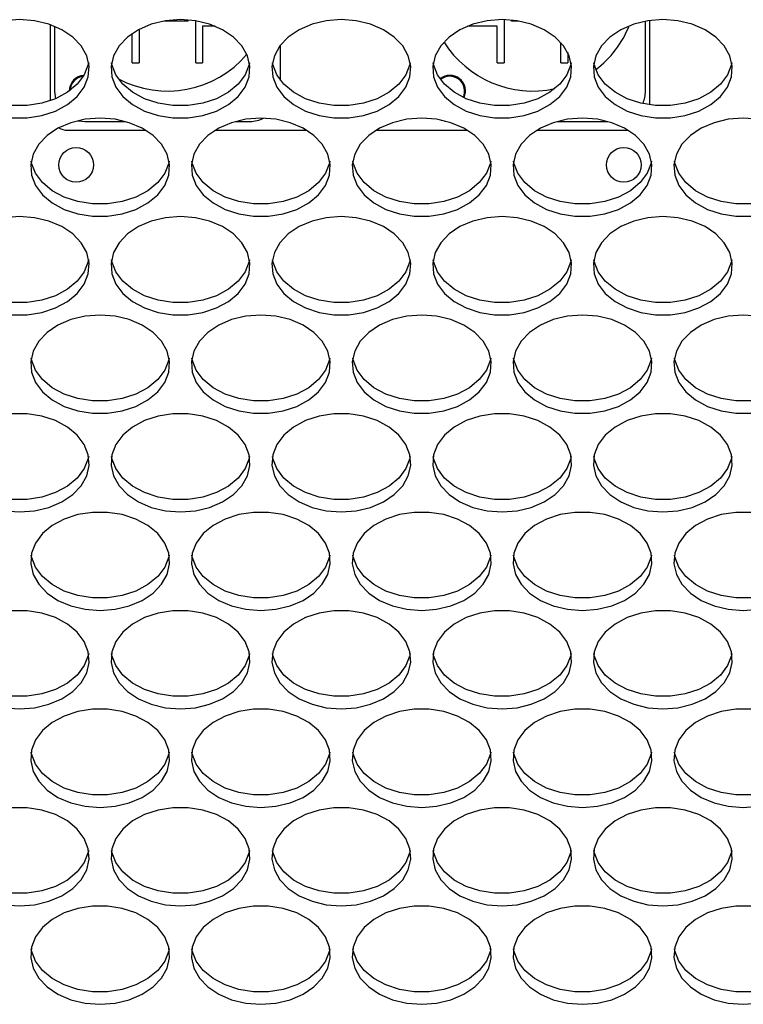
# Model space of a CAD drawing. Units: millimetres. Extents: x -1401 to 3321, y -1336 to 1553.
# Drawn here: x -69 to 14, y -79 to 35 of the extents above; entities that cross this region are included whole.
import ezdxf

# ---------------------------------------------------------------- set-up
doc = ezdxf.new("R2010")
doc.units = ezdxf.units.MM

msp = doc.modelspace()

# ---------------------------------------------------------------- linework, layer by layer
at = {"color": 7, "linetype": 'Continuous', "lineweight": 25}
for p, q in [((-49.62, 34.37), (-52.37, 34.37)), ((-49.62, 34.37), (-49.62, 34.49)), ((-48.77, 29.57), (-48.77, 34.39)), ((-13.27, 34.52), (-13.27, 29.57)), ((-12.42, 34.37), (-12.42, 34.47)), ((-11.66, 34.37), (-12.42, 34.37)), ((2.98, 26.32), (2.98, 34.35)), ((3.48, 24.73), (3.48, 34.43)), ((-65.52, 33.96), (-65.52, 25.2)), ((-65.02, 33.77), (-65.02, 26.32)), ((-56.07, 29.57), (-56.07, 32.94)), ((-55.27, 33.42), (-55.27, 29.57)), ((-47.97, 33.77), (-47.97, 29.57)), ((-46.53, 33.77), (-47.97, 33.77)), ((-14.07, 33.77), (-17.51, 33.77)), ((-14.07, 29.57), (-14.07, 33.77)), ((-6.77, 29.57), (-6.77, 31.91)), ((-39.02, 27.55), (-39.02, 31.61)), ((-5.97, 30.74), (-5.97, 29.57)), ((-56.07, 29.57), (-55.27, 29.57)), ((-48.77, 29.57), (-47.97, 29.57)), ((-14.07, 29.57), (-13.27, 29.57)), ((-6.77, 29.57), (-5.97, 29.57)), ((-61.52, 22.82), (-56.9, 22.82)), ((-44.14, 22.82), (-42.52, 22.82)), ((-7.14, 22.82), (-1.4, 22.82)), ((-63.52, 21.82), (-54.54, 21.82)), ((-46.5, 21.82), (-36.04, 21.82)), ((-28, 21.82), (-17.54, 21.82)), ((-9.5, 21.82), (0.96, 21.82))]:
    msp.add_line(p, q, dxfattribs=at)
at = {"color": 7, "linetype": 'Continuous', "lineweight": 25, "flags": 128}
for points in [[(-69.02, 34.53), (-70.74, 34.39)], [(-69.88, 23.25), (-68.15, 23.25), (-66.46, 23.51), (-64.89, 24.02), (-63.51, 24.76), (-62.39, 25.7), (-61.58, 26.78), (-61.12, 27.95), (-61.03, 29.18), (-61.31, 30.38), (-61.95, 31.52), (-62.92, 32.53), (-64.17, 33.37), (-65.66, 34), (-67.3, 34.39), (-69.02, 34.53)], [(-50.52, 34.53), (-52.24, 34.39), (-53.88, 34), (-55.36, 33.37), (-56.61, 32.53), (-57.58, 31.52), (-58.22, 30.38), (-58.5, 29.18), (-58.41, 27.95), (-57.95, 26.78), (-57.14, 25.7), (-56.02, 24.76), (-54.64, 24.02), (-53.07, 23.51), (-51.38, 23.25), (-49.65, 23.25), (-47.96, 23.51), (-46.39, 24.02), (-45.01, 24.76), (-43.89, 25.7), (-43.08, 26.78), (-42.62, 27.95), (-42.53, 29.18), (-42.81, 30.38), (-43.45, 31.52), (-44.42, 32.53), (-45.67, 33.37), (-47.16, 34), (-48.8, 34.39), (-50.52, 34.53)], [(-32.02, 34.53), (-33.74, 34.39), (-35.38, 34), (-36.86, 33.37), (-38.11, 32.53), (-39.08, 31.52), (-39.72, 30.38), (-40, 29.18), (-39.91, 27.95), (-39.45, 26.78), (-38.64, 25.7), (-37.52, 24.76), (-36.14, 24.02), (-34.57, 23.51), (-32.88, 23.25), (-31.15, 23.25), (-29.46, 23.51), (-27.89, 24.02), (-26.51, 24.76), (-25.39, 25.7), (-24.58, 26.78), (-24.12, 27.95), (-24.03, 29.18), (-24.31, 30.38), (-24.95, 31.52), (-25.92, 32.53), (-27.17, 33.37), (-28.66, 34), (-30.3, 34.39), (-32.02, 34.53)], [(-13.52, 34.53), (-15.24, 34.39), (-16.88, 34), (-18.36, 33.37), (-19.61, 32.53), (-20.58, 31.52), (-21.22, 30.38), (-21.5, 29.18), (-21.41, 27.95), (-20.95, 26.78), (-20.14, 25.7), (-19.02, 24.76), (-17.64, 24.02), (-16.07, 23.51), (-14.38, 23.25), (-12.65, 23.25), (-10.96, 23.51), (-9.39, 24.02), (-8.01, 24.76), (-6.89, 25.7), (-6.08, 26.78), (-5.62, 27.95), (-5.53, 29.18), (-5.81, 30.38), (-6.45, 31.52), (-7.42, 32.53), (-8.67, 33.37), (-10.16, 34), (-11.8, 34.39), (-13.52, 34.53)], [(4.98, 34.53), (3.26, 34.39), (1.62, 34), (0.14, 33.37), (-1.11, 32.53), (-2.08, 31.52), (-2.72, 30.38), (-3, 29.18), (-2.91, 27.95), (-2.45, 26.78), (-1.64, 25.7), (-0.52, 24.76), (0.86, 24.02), (2.43, 23.51), (4.12, 23.25), (5.85, 23.25), (7.54, 23.51), (9.11, 24.02), (10.49, 24.76), (11.61, 25.7), (12.42, 26.78), (12.88, 27.95), (12.97, 29.18), (12.69, 30.38), (12.05, 31.52), (11.08, 32.53), (9.83, 33.37), (8.34, 34), (6.7, 34.39), (4.98, 34.53)], [(-61.08, 29.58), (-61.12, 29.37), (-61.58, 28.19), (-62.39, 27.11), (-63.51, 26.18), (-64.89, 25.44), (-66.46, 24.92), (-68.15, 24.66), (-69.88, 24.66), (-71.57, 24.92), (-73.14, 25.44), (-74.52, 26.18), (-75.64, 27.11), (-76.45, 28.19), (-76.91, 29.37), (-76.95, 29.58)], [(-42.58, 29.58), (-42.62, 29.37), (-43.08, 28.19), (-43.89, 27.11), (-45.01, 26.18), (-46.39, 25.44), (-47.96, 24.92), (-49.65, 24.66), (-51.38, 24.66), (-53.07, 24.92), (-54.64, 25.44), (-56.02, 26.18), (-57.14, 27.11), (-57.95, 28.19), (-58.41, 29.37), (-58.45, 29.58)], [(-24.08, 29.58), (-24.12, 29.37), (-24.58, 28.19), (-25.39, 27.11), (-26.51, 26.18), (-27.89, 25.44), (-29.46, 24.92), (-31.15, 24.66), (-32.88, 24.66), (-34.57, 24.92), (-36.14, 25.44), (-37.52, 26.18), (-38.64, 27.11), (-39.45, 28.19), (-39.91, 29.37), (-39.95, 29.58)], [(-5.58, 29.58), (-5.62, 29.37), (-6.08, 28.19), (-6.89, 27.11), (-8.01, 26.18), (-9.39, 25.44), (-10.96, 24.92), (-12.65, 24.66), (-14.38, 24.66), (-16.07, 24.92), (-17.64, 25.44), (-19.02, 26.18), (-20.14, 27.11), (-20.95, 28.19), (-21.41, 29.37), (-21.45, 29.58)], [(12.92, 29.58), (12.88, 29.37), (12.42, 28.19), (11.61, 27.11), (10.49, 26.18), (9.11, 25.44), (7.54, 24.92), (5.85, 24.66), (4.12, 24.66), (2.43, 24.92), (0.86, 25.44), (-0.52, 26.18), (-1.64, 27.11), (-2.45, 28.19), (-2.91, 29.37), (-2.95, 29.58)], [(-65.02, 26.32), (-64.95, 25.64), (-64.9, 25.43)], [(-59.77, 23.2), (-61.49, 23.07), (-63.13, 22.68), (-64.61, 22.05), (-65.86, 21.2), (-66.83, 20.19), (-67.47, 19.06), (-67.75, 17.85), (-67.66, 16.63), (-67.2, 15.45), (-66.39, 14.37), (-65.27, 13.44), (-63.89, 12.69), (-62.32, 12.18), (-60.63, 11.92), (-58.9, 11.92), (-57.21, 12.18), (-55.64, 12.69), (-54.26, 13.44), (-53.14, 14.37), (-52.33, 15.45), (-51.87, 16.63), (-51.78, 17.85), (-52.06, 19.06), (-52.7, 20.19), (-53.67, 21.2), (-54.92, 22.05), (-56.41, 22.68), (-58.05, 23.07), (-59.77, 23.2)], [(-62.29, 22.91), (-62.2, 22.89), (-61.52, 22.82)], [(-41.27, 23.2), (-42.99, 23.07), (-44.63, 22.68), (-46.11, 22.05), (-47.36, 21.2), (-48.33, 20.19), (-48.97, 19.06), (-49.25, 17.85), (-49.16, 16.63), (-48.7, 15.45), (-47.89, 14.37), (-46.77, 13.44), (-45.39, 12.69), (-43.82, 12.18), (-42.13, 11.92), (-40.4, 11.92), (-38.71, 12.18), (-37.14, 12.69), (-35.76, 13.44), (-34.64, 14.37), (-33.83, 15.45), (-33.37, 16.63), (-33.28, 17.85), (-33.56, 19.06), (-34.2, 20.19), (-35.17, 21.2), (-36.42, 22.05), (-37.91, 22.68), (-39.55, 23.07), (-41.27, 23.2)], [(-22.77, 23.2), (-24.49, 23.07), (-26.13, 22.68), (-27.61, 22.05), (-28.86, 21.2), (-29.83, 20.19), (-30.47, 19.06), (-30.75, 17.85), (-30.66, 16.63), (-30.2, 15.45), (-29.39, 14.37), (-28.27, 13.44), (-26.89, 12.69), (-25.32, 12.18), (-23.63, 11.92), (-21.9, 11.92), (-20.21, 12.18), (-18.64, 12.69), (-17.26, 13.44), (-16.14, 14.37), (-15.33, 15.45), (-14.87, 16.63), (-14.78, 17.85), (-15.06, 19.06), (-15.7, 20.19), (-16.67, 21.2), (-17.92, 22.05), (-19.41, 22.68), (-21.05, 23.07), (-22.77, 23.2)], [(-20.54, 22.98), (-20.2, 22.89), (-20.06, 22.86)], [(-4.27, 23.2), (-5.99, 23.07), (-7.63, 22.68), (-9.11, 22.05), (-10.36, 21.2), (-11.33, 20.19), (-11.97, 19.06), (-12.25, 17.85), (-12.16, 16.63), (-11.7, 15.45), (-10.89, 14.37), (-9.77, 13.44), (-8.39, 12.69), (-6.82, 12.18), (-5.13, 11.92), (-3.4, 11.92), (-1.71, 12.18), (-0.14, 12.69), (1.24, 13.44), (2.36, 14.37), (3.17, 15.45), (3.63, 16.63), (3.72, 17.85), (3.44, 19.06), (2.8, 20.19), (1.83, 21.2), (0.58, 22.05), (-0.91, 22.68), (-2.55, 23.07), (-4.27, 23.2)], [(14.23, 23.2), (12.51, 23.07), (10.87, 22.68), (9.39, 22.05), (8.14, 21.2), (7.17, 20.19), (6.53, 19.06), (6.25, 17.85), (6.34, 16.63), (6.8, 15.45), (7.61, 14.37), (8.73, 13.44), (10.11, 12.69), (11.68, 12.18), (13.37, 11.92), (15.1, 11.92)], [(15.95, 23.07), (14.23, 23.2)], [(-51.83, 18.25), (-51.87, 18.04), (-52.33, 16.86), (-53.14, 15.78), (-54.26, 14.85), (-55.64, 14.11), (-57.21, 13.6), (-58.9, 13.33), (-60.63, 13.33), (-62.32, 13.6), (-63.89, 14.11), (-65.27, 14.85), (-66.39, 15.78), (-67.2, 16.86), (-67.66, 18.04), (-67.7, 18.25)], [(-33.33, 18.25), (-33.37, 18.04), (-33.83, 16.86), (-34.64, 15.78), (-35.76, 14.85), (-37.14, 14.11), (-38.71, 13.6), (-40.4, 13.33), (-42.13, 13.33), (-43.82, 13.6), (-45.39, 14.11), (-46.77, 14.85), (-47.89, 15.78), (-48.7, 16.86), (-49.16, 18.04), (-49.2, 18.25)], [(-14.83, 18.25), (-14.87, 18.04), (-15.33, 16.86), (-16.14, 15.78), (-17.26, 14.85), (-18.64, 14.11), (-20.21, 13.6), (-21.9, 13.33), (-23.63, 13.33), (-25.32, 13.6), (-26.89, 14.11), (-28.27, 14.85), (-29.39, 15.78), (-30.2, 16.86), (-30.66, 18.04), (-30.7, 18.25)], [(3.67, 18.25), (3.63, 18.04), (3.17, 16.86), (2.36, 15.78), (1.24, 14.85), (-0.14, 14.11), (-1.71, 13.6), (-3.4, 13.33), (-5.13, 13.33), (-6.82, 13.6), (-8.39, 14.11), (-9.77, 14.85), (-10.89, 15.78), (-11.7, 16.86), (-12.16, 18.04), (-12.2, 18.25)], [(22.17, 18.25), (22.13, 18.04), (21.67, 16.86), (20.86, 15.78), (19.74, 14.85), (18.36, 14.11), (16.79, 13.6), (15.1, 13.33), (13.37, 13.33), (11.68, 13.6), (10.11, 14.11), (8.73, 14.85), (7.61, 15.78), (6.8, 16.86), (6.34, 18.04), (6.3, 18.25)], [(-69.02, 11.87), (-70.74, 11.74)], [(-69.88, 0.59), (-68.15, 0.59), (-66.46, 0.85), (-64.89, 1.37), (-63.51, 2.11), (-62.39, 3.04), (-61.58, 4.12), (-61.12, 5.3), (-61.03, 6.52), (-61.31, 7.73), (-61.95, 8.86), (-62.92, 9.88), (-64.17, 10.72), (-65.66, 11.35), (-67.3, 11.74), (-69.02, 11.87)], [(-50.52, 11.87), (-52.24, 11.74), (-53.88, 11.35), (-55.36, 10.72), (-56.61, 9.88), (-57.58, 8.86), (-58.22, 7.73), (-58.5, 6.52), (-58.41, 5.3), (-57.95, 4.12), (-57.14, 3.04), (-56.02, 2.11), (-54.64, 1.37), (-53.07, 0.85), (-51.38, 0.59), (-49.65, 0.59), (-47.96, 0.85), (-46.39, 1.37), (-45.01, 2.11), (-43.89, 3.04), (-43.08, 4.12), (-42.62, 5.3), (-42.53, 6.52), (-42.81, 7.73), (-43.45, 8.86), (-44.42, 9.88), (-45.67, 10.72), (-47.16, 11.35), (-48.8, 11.74), (-50.52, 11.87)], [(-32.02, 11.87), (-33.74, 11.74), (-35.38, 11.35), (-36.86, 10.72), (-38.11, 9.88), (-39.08, 8.86), (-39.72, 7.73), (-40, 6.52), (-39.91, 5.3), (-39.45, 4.12), (-38.64, 3.04), (-37.52, 2.11), (-36.14, 1.37), (-34.57, 0.85), (-32.88, 0.59), (-31.15, 0.59), (-29.46, 0.85), (-27.89, 1.37), (-26.51, 2.11), (-25.39, 3.04), (-24.58, 4.12), (-24.12, 5.3), (-24.03, 6.52), (-24.31, 7.73), (-24.95, 8.86), (-25.92, 9.88), (-27.17, 10.72), (-28.66, 11.35), (-30.3, 11.74), (-32.02, 11.87)], [(-13.52, 11.87), (-15.24, 11.74), (-16.88, 11.35), (-18.36, 10.72), (-19.61, 9.88), (-20.58, 8.86), (-21.22, 7.73), (-21.5, 6.52), (-21.41, 5.3), (-20.95, 4.12), (-20.14, 3.04), (-19.02, 2.11), (-17.64, 1.37), (-16.07, 0.85), (-14.38, 0.59), (-12.65, 0.59), (-10.96, 0.85), (-9.39, 1.37), (-8.01, 2.11), (-6.89, 3.04), (-6.08, 4.12), (-5.62, 5.3), (-5.53, 6.52), (-5.81, 7.73), (-6.45, 8.86), (-7.42, 9.88), (-8.67, 10.72), (-10.16, 11.35), (-11.8, 11.74), (-13.52, 11.87)], [(4.98, 11.87), (3.26, 11.74), (1.62, 11.35), (0.14, 10.72), (-1.11, 9.88), (-2.08, 8.86), (-2.72, 7.73), (-3, 6.52), (-2.91, 5.3), (-2.45, 4.12), (-1.64, 3.04), (-0.52, 2.11), (0.86, 1.37), (2.43, 0.85), (4.12, 0.59), (5.85, 0.59), (7.54, 0.85), (9.11, 1.37), (10.49, 2.11), (11.61, 3.04), (12.42, 4.12), (12.88, 5.3), (12.97, 6.52), (12.69, 7.73), (12.05, 8.86), (11.08, 9.88), (9.83, 10.72), (8.34, 11.35), (6.7, 11.74), (4.98, 11.87)], [(-61.08, 6.92), (-61.12, 6.71), (-61.58, 5.53), (-62.39, 4.45), (-63.51, 3.52), (-64.89, 2.78), (-66.46, 2.27), (-68.15, 2), (-69.88, 2), (-71.57, 2.27), (-73.14, 2.78), (-74.52, 3.52), (-75.64, 4.45), (-76.45, 5.53), (-76.91, 6.71), (-76.95, 6.92)], [(-42.58, 6.92), (-42.62, 6.71), (-43.08, 5.53), (-43.89, 4.45), (-45.01, 3.52), (-46.39, 2.78), (-47.96, 2.27), (-49.65, 2), (-51.38, 2), (-53.07, 2.27), (-54.64, 2.78), (-56.02, 3.52), (-57.14, 4.45), (-57.95, 5.53), (-58.41, 6.71), (-58.45, 6.92)], [(-24.08, 6.92), (-24.12, 6.71), (-24.58, 5.53), (-25.39, 4.45), (-26.51, 3.52), (-27.89, 2.78), (-29.46, 2.27), (-31.15, 2), (-32.88, 2), (-34.57, 2.27), (-36.14, 2.78), (-37.52, 3.52), (-38.64, 4.45), (-39.45, 5.53), (-39.91, 6.71), (-39.95, 6.92)], [(-5.58, 6.92), (-5.62, 6.71), (-6.08, 5.53), (-6.89, 4.45), (-8.01, 3.52), (-9.39, 2.78), (-10.96, 2.27), (-12.65, 2), (-14.38, 2), (-16.07, 2.27), (-17.64, 2.78), (-19.02, 3.52), (-20.14, 4.45), (-20.95, 5.53), (-21.41, 6.71), (-21.45, 6.92)], [(12.92, 6.92), (12.88, 6.71), (12.42, 5.53), (11.61, 4.45), (10.49, 3.52), (9.11, 2.78), (7.54, 2.27), (5.85, 2), (4.12, 2), (2.43, 2.27), (0.86, 2.78), (-0.52, 3.52), (-1.64, 4.45), (-2.45, 5.53), (-2.91, 6.71), (-2.95, 6.92)], [(-59.77, 0.54), (-61.49, 0.41), (-63.13, 0.02), (-64.61, -0.61), (-65.86, -1.45), (-66.83, -2.46), (-67.47, -3.6), (-67.75, -4.81), (-67.66, -6.03), (-67.2, -7.21), (-66.39, -8.29), (-65.27, -9.22), (-63.89, -9.96), (-62.32, -10.47), (-60.63, -10.74), (-58.9, -10.74), (-57.21, -10.47), (-55.64, -9.96), (-54.26, -9.22), (-53.14, -8.29), (-52.33, -7.21), (-51.87, -6.03), (-51.78, -4.81), (-52.06, -3.6), (-52.7, -2.46), (-53.67, -1.45), (-54.92, -0.61), (-56.41, 0.02), (-58.05, 0.41), (-59.77, 0.54)], [(-41.27, 0.54), (-42.99, 0.41), (-44.63, 0.02), (-46.11, -0.61), (-47.36, -1.45), (-48.33, -2.46), (-48.97, -3.6), (-49.25, -4.81), (-49.16, -6.03), (-48.7, -7.21), (-47.89, -8.29), (-46.77, -9.22), (-45.39, -9.96), (-43.82, -10.47), (-42.13, -10.74), (-40.4, -10.74), (-38.71, -10.47), (-37.14, -9.96), (-35.76, -9.22), (-34.64, -8.29), (-33.83, -7.21), (-33.37, -6.03), (-33.28, -4.81), (-33.56, -3.6), (-34.2, -2.46), (-35.17, -1.45), (-36.42, -0.61), (-37.91, 0.02), (-39.55, 0.41), (-41.27, 0.54)], [(-22.77, 0.54), (-24.49, 0.41), (-26.13, 0.02), (-27.61, -0.61), (-28.86, -1.45), (-29.83, -2.46), (-30.47, -3.6), (-30.75, -4.81), (-30.66, -6.03), (-30.2, -7.21), (-29.39, -8.29), (-28.27, -9.22), (-26.89, -9.96), (-25.32, -10.47), (-23.63, -10.74), (-21.9, -10.74), (-20.21, -10.47), (-18.64, -9.96), (-17.26, -9.22), (-16.14, -8.29), (-15.33, -7.21), (-14.87, -6.03), (-14.78, -4.81), (-15.06, -3.6), (-15.7, -2.46), (-16.67, -1.45), (-17.92, -0.61), (-19.41, 0.02), (-21.05, 0.41), (-22.77, 0.54)], [(-4.27, 0.54), (-5.99, 0.41), (-7.63, 0.02), (-9.11, -0.61), (-10.36, -1.45), (-11.33, -2.46), (-11.97, -3.6), (-12.25, -4.81), (-12.16, -6.03), (-11.7, -7.21), (-10.89, -8.29), (-9.77, -9.22), (-8.39, -9.96), (-6.82, -10.47), (-5.13, -10.74), (-3.4, -10.74), (-1.71, -10.47), (-0.14, -9.96), (1.24, -9.22), (2.36, -8.29), (3.17, -7.21), (3.63, -6.03), (3.72, -4.81), (3.44, -3.6), (2.8, -2.46), (1.83, -1.45), (0.58, -0.61), (-0.91, 0.02), (-2.55, 0.41), (-4.27, 0.54)], [(14.23, 0.54), (12.51, 0.41), (10.87, 0.02), (9.39, -0.61), (8.14, -1.45), (7.17, -2.46), (6.53, -3.6), (6.25, -4.81), (6.34, -6.03), (6.8, -7.21), (7.61, -8.29), (8.73, -9.22), (10.11, -9.96), (11.68, -10.47), (13.37, -10.74), (15.1, -10.74)], [(15.95, 0.41), (14.23, 0.54)], [(-51.83, -4.41), (-51.87, -4.61), (-52.33, -5.79), (-53.14, -6.87), (-54.26, -7.81), (-55.64, -8.55), (-57.21, -9.06), (-58.9, -9.32), (-60.63, -9.32), (-62.32, -9.06), (-63.89, -8.55), (-65.27, -7.81), (-66.39, -6.87), (-67.2, -5.79), (-67.66, -4.61), (-67.7, -4.41)], [(-33.33, -4.41), (-33.37, -4.61), (-33.83, -5.79), (-34.64, -6.87), (-35.76, -7.81), (-37.14, -8.55), (-38.71, -9.06), (-40.4, -9.32), (-42.13, -9.32), (-43.82, -9.06), (-45.39, -8.55), (-46.77, -7.81), (-47.89, -6.87), (-48.7, -5.79), (-49.16, -4.61), (-49.2, -4.41)], [(-14.83, -4.41), (-14.87, -4.61), (-15.33, -5.79), (-16.14, -6.87), (-17.26, -7.81), (-18.64, -8.55), (-20.21, -9.06), (-21.9, -9.32), (-23.63, -9.32), (-25.32, -9.06), (-26.89, -8.55), (-28.27, -7.81), (-29.39, -6.87), (-30.2, -5.79), (-30.66, -4.61), (-30.7, -4.41)], [(3.67, -4.41), (3.63, -4.61), (3.17, -5.79), (2.36, -6.87), (1.24, -7.81), (-0.14, -8.55), (-1.71, -9.06), (-3.4, -9.32), (-5.13, -9.32), (-6.82, -9.06), (-8.39, -8.55), (-9.77, -7.81), (-10.89, -6.87), (-11.7, -5.79), (-12.16, -4.61), (-12.2, -4.41)], [(22.17, -4.41), (22.13, -4.61), (21.67, -5.79), (20.86, -6.87), (19.74, -7.81), (18.36, -8.55), (16.79, -9.06), (15.1, -9.32), (13.37, -9.32), (11.68, -9.06), (10.11, -8.55), (8.73, -7.81), (7.61, -6.87), (6.8, -5.79), (6.34, -4.61), (6.3, -4.41)], [(-69.02, -22.1), (-67.3, -21.97), (-65.66, -21.58), (-64.17, -20.95), (-62.92, -20.1), (-61.95, -19.09), (-61.31, -17.96), (-61.03, -16.75), (-61.12, -15.53), (-61.58, -14.35), (-62.39, -13.27), (-63.51, -12.33), (-64.89, -11.59), (-66.46, -11.08), (-68.15, -10.82), (-69.88, -10.82)], [(-50.52, -22.1), (-48.8, -21.97), (-47.16, -21.58), (-45.67, -20.95), (-44.42, -20.1), (-43.45, -19.09), (-42.81, -17.96), (-42.53, -16.75), (-42.62, -15.53), (-43.08, -14.35), (-43.89, -13.27), (-45.01, -12.33), (-46.39, -11.59), (-47.96, -11.08), (-49.65, -10.82), (-51.38, -10.82), (-53.07, -11.08), (-54.64, -11.59), (-56.02, -12.33), (-57.14, -13.27), (-57.95, -14.35), (-58.41, -15.53), (-58.5, -16.75), (-58.22, -17.96), (-57.58, -19.09), (-56.61, -20.1), (-55.36, -20.95), (-53.88, -21.58), (-52.24, -21.97), (-50.52, -22.1)], [(-32.02, -22.1), (-30.3, -21.97), (-28.66, -21.58), (-27.17, -20.95), (-25.92, -20.1), (-24.95, -19.09), (-24.31, -17.96), (-24.03, -16.75), (-24.12, -15.53), (-24.58, -14.35), (-25.39, -13.27), (-26.51, -12.33), (-27.89, -11.59), (-29.46, -11.08), (-31.15, -10.82), (-32.88, -10.82), (-34.57, -11.08), (-36.14, -11.59), (-37.52, -12.33), (-38.64, -13.27), (-39.45, -14.35), (-39.91, -15.53), (-40, -16.75), (-39.72, -17.96), (-39.08, -19.09), (-38.11, -20.1), (-36.86, -20.95), (-35.38, -21.58), (-33.74, -21.97), (-32.02, -22.1)], [(-13.52, -22.1), (-11.8, -21.97), (-10.16, -21.58), (-8.67, -20.95), (-7.42, -20.1), (-6.45, -19.09), (-5.81, -17.96), (-5.53, -16.75), (-5.62, -15.53), (-6.08, -14.35), (-6.89, -13.27), (-8.01, -12.33), (-9.39, -11.59), (-10.96, -11.08), (-12.65, -10.82), (-14.38, -10.82), (-16.07, -11.08), (-17.64, -11.59), (-19.02, -12.33), (-20.14, -13.27), (-20.95, -14.35), (-21.41, -15.53), (-21.5, -16.75), (-21.22, -17.96), (-20.58, -19.09), (-19.61, -20.1), (-18.36, -20.95), (-16.88, -21.58), (-15.24, -21.97), (-13.52, -22.1)], [(4.98, -22.1), (6.7, -21.97), (8.34, -21.58), (9.83, -20.95), (11.08, -20.1), (12.05, -19.09), (12.69, -17.96), (12.97, -16.75), (12.88, -15.53), (12.42, -14.35), (11.61, -13.27), (10.49, -12.33), (9.11, -11.59), (7.54, -11.08), (5.85, -10.82), (4.12, -10.82), (2.43, -11.08), (0.86, -11.59), (-0.52, -12.33), (-1.64, -13.27), (-2.45, -14.35), (-2.91, -15.53), (-3, -16.75), (-2.72, -17.96), (-2.08, -19.09), (-1.11, -20.1), (0.14, -20.95), (1.62, -21.58), (3.26, -21.97), (4.98, -22.1)], [(-61.08, -15.73), (-61.12, -15.94), (-61.58, -17.12), (-62.39, -18.2), (-63.51, -19.13), (-64.89, -19.87), (-66.46, -20.39), (-68.15, -20.65), (-69.88, -20.65), (-71.57, -20.39), (-73.14, -19.87), (-74.52, -19.13), (-75.64, -18.2), (-76.45, -17.12), (-76.91, -15.94), (-76.95, -15.73)], [(-42.58, -15.73), (-42.62, -15.94), (-43.08, -17.12), (-43.89, -18.2), (-45.01, -19.13), (-46.39, -19.87), (-47.96, -20.39), (-49.65, -20.65), (-51.38, -20.65), (-53.07, -20.39), (-54.64, -19.87), (-56.02, -19.13), (-57.14, -18.2), (-57.95, -17.12), (-58.41, -15.94), (-58.45, -15.73)], [(-24.08, -15.73), (-24.12, -15.94), (-24.58, -17.12), (-25.39, -18.2), (-26.51, -19.13), (-27.89, -19.87), (-29.46, -20.39), (-31.15, -20.65), (-32.88, -20.65), (-34.57, -20.39), (-36.14, -19.87), (-37.52, -19.13), (-38.64, -18.2), (-39.45, -17.12), (-39.91, -15.94), (-39.95, -15.73)], [(-5.58, -15.73), (-5.62, -15.94), (-6.08, -17.12), (-6.89, -18.2), (-8.01, -19.13), (-9.39, -19.87), (-10.96, -20.39), (-12.65, -20.65), (-14.38, -20.65), (-16.07, -20.39), (-17.64, -19.87), (-19.02, -19.13), (-20.14, -18.2), (-20.95, -17.12), (-21.41, -15.94), (-21.45, -15.73)], [(12.92, -15.73), (12.88, -15.94), (12.42, -17.12), (11.61, -18.2), (10.49, -19.13), (9.11, -19.87), (7.54, -20.39), (5.85, -20.65), (4.12, -20.65), (2.43, -20.39), (0.86, -19.87), (-0.52, -19.13), (-1.64, -18.2), (-2.45, -17.12), (-2.91, -15.94), (-2.95, -15.73)], [(-70.74, -21.97), (-69.02, -22.1)], [(-59.77, -33.43), (-58.05, -33.29), (-56.41, -32.9), (-54.92, -32.27), (-53.67, -31.43), (-52.7, -30.42), (-52.06, -29.28), (-51.78, -28.08), (-51.87, -26.85), (-52.33, -25.68), (-53.14, -24.59), (-54.26, -23.66), (-55.64, -22.92), (-57.21, -22.41), (-58.9, -22.15), (-60.63, -22.15), (-62.32, -22.41), (-63.89, -22.92), (-65.27, -23.66), (-66.39, -24.59), (-67.2, -25.68), (-67.66, -26.85), (-67.75, -28.08), (-67.47, -29.28), (-66.83, -30.42), (-65.86, -31.43), (-64.61, -32.27), (-63.13, -32.9), (-61.49, -33.29), (-59.77, -33.43)], [(-41.27, -33.43), (-39.55, -33.29), (-37.91, -32.9), (-36.42, -32.27), (-35.17, -31.43), (-34.2, -30.42), (-33.56, -29.28), (-33.28, -28.08), (-33.37, -26.85), (-33.83, -25.68), (-34.64, -24.59), (-35.76, -23.66), (-37.14, -22.92), (-38.71, -22.41), (-40.4, -22.15), (-42.13, -22.15), (-43.82, -22.41), (-45.39, -22.92), (-46.77, -23.66), (-47.89, -24.59), (-48.7, -25.68), (-49.16, -26.85), (-49.25, -28.08), (-48.97, -29.28), (-48.33, -30.42), (-47.36, -31.43), (-46.11, -32.27), (-44.63, -32.9), (-42.99, -33.29), (-41.27, -33.43)], [(-22.77, -33.43), (-21.05, -33.29), (-19.41, -32.9), (-17.92, -32.27), (-16.67, -31.43), (-15.7, -30.42), (-15.06, -29.28), (-14.78, -28.08), (-14.87, -26.85), (-15.33, -25.68), (-16.14, -24.59), (-17.26, -23.66), (-18.64, -22.92), (-20.21, -22.41), (-21.9, -22.15), (-23.63, -22.15), (-25.32, -22.41), (-26.89, -22.92), (-28.27, -23.66), (-29.39, -24.59), (-30.2, -25.68), (-30.66, -26.85), (-30.75, -28.08), (-30.47, -29.28), (-29.83, -30.42), (-28.86, -31.43), (-27.61, -32.27), (-26.13, -32.9), (-24.49, -33.29), (-22.77, -33.43)], [(-4.27, -33.43), (-2.55, -33.29), (-0.91, -32.9), (0.58, -32.27), (1.83, -31.43), (2.8, -30.42), (3.44, -29.28), (3.72, -28.08), (3.63, -26.85), (3.17, -25.68), (2.36, -24.59), (1.24, -23.66), (-0.14, -22.92), (-1.71, -22.41), (-3.4, -22.15), (-5.13, -22.15), (-6.82, -22.41), (-8.39, -22.92), (-9.77, -23.66), (-10.89, -24.59), (-11.7, -25.68), (-12.16, -26.85), (-12.25, -28.08), (-11.97, -29.28), (-11.33, -30.42), (-10.36, -31.43), (-9.11, -32.27), (-7.63, -32.9), (-5.99, -33.29), (-4.27, -33.43)], [(15.1, -22.15), (13.37, -22.15), (11.68, -22.41), (10.11, -22.92), (8.73, -23.66), (7.61, -24.59), (6.8, -25.68), (6.34, -26.85), (6.25, -28.08), (6.53, -29.28), (7.17, -30.42), (8.14, -31.43), (9.39, -32.27), (10.87, -32.9), (12.51, -33.29), (14.23, -33.43)], [(-51.83, -27.06), (-51.87, -27.27), (-52.33, -28.45), (-53.14, -29.53), (-54.26, -30.46), (-55.64, -31.2), (-57.21, -31.72), (-58.9, -31.98), (-60.63, -31.98), (-62.32, -31.72), (-63.89, -31.2), (-65.27, -30.46), (-66.39, -29.53), (-67.2, -28.45), (-67.66, -27.27), (-67.7, -27.06)], [(-33.33, -27.06), (-33.37, -27.27), (-33.83, -28.45), (-34.64, -29.53), (-35.76, -30.46), (-37.14, -31.2), (-38.71, -31.72), (-40.4, -31.98), (-42.13, -31.98), (-43.82, -31.72), (-45.39, -31.2), (-46.77, -30.46), (-47.89, -29.53), (-48.7, -28.45), (-49.16, -27.27), (-49.2, -27.06)], [(-14.83, -27.06), (-14.87, -27.27), (-15.33, -28.45), (-16.14, -29.53), (-17.26, -30.46), (-18.64, -31.2), (-20.21, -31.72), (-21.9, -31.98), (-23.63, -31.98), (-25.32, -31.72), (-26.89, -31.2), (-28.27, -30.46), (-29.39, -29.53), (-30.2, -28.45), (-30.66, -27.27), (-30.7, -27.06)], [(3.67, -27.06), (3.63, -27.27), (3.17, -28.45), (2.36, -29.53), (1.24, -30.46), (-0.14, -31.2), (-1.71, -31.72), (-3.4, -31.98), (-5.13, -31.98), (-6.82, -31.72), (-8.39, -31.2), (-9.77, -30.46), (-10.89, -29.53), (-11.7, -28.45), (-12.16, -27.27), (-12.2, -27.06)], [(22.17, -27.06), (22.13, -27.27), (21.67, -28.45), (20.86, -29.53), (19.74, -30.46), (18.36, -31.2), (16.79, -31.72), (15.1, -31.98), (13.37, -31.98), (11.68, -31.72), (10.11, -31.2), (8.73, -30.46), (7.61, -29.53), (6.8, -28.45), (6.34, -27.27), (6.3, -27.06)], [(-69.02, -44.75), (-67.3, -44.62), (-65.66, -44.23), (-64.17, -43.6), (-62.92, -42.76), (-61.95, -41.75), (-61.31, -40.61), (-61.03, -39.4), (-61.12, -38.18), (-61.58, -37), (-62.39, -35.92), (-63.51, -34.99), (-64.89, -34.25), (-66.46, -33.74), (-68.15, -33.47), (-69.88, -33.47)], [(-50.52, -44.75), (-48.8, -44.62), (-47.16, -44.23), (-45.67, -43.6), (-44.42, -42.76), (-43.45, -41.75), (-42.81, -40.61), (-42.53, -39.4), (-42.62, -38.18), (-43.08, -37), (-43.89, -35.92), (-45.01, -34.99), (-46.39, -34.25), (-47.96, -33.74), (-49.65, -33.47), (-51.38, -33.47), (-53.07, -33.74), (-54.64, -34.25), (-56.02, -34.99), (-57.14, -35.92), (-57.95, -37), (-58.41, -38.18), (-58.5, -39.4), (-58.22, -40.61), (-57.58, -41.75), (-56.61, -42.76), (-55.36, -43.6), (-53.88, -44.23), (-52.24, -44.62), (-50.52, -44.75)], [(-32.02, -44.75), (-30.3, -44.62), (-28.66, -44.23), (-27.17, -43.6), (-25.92, -42.76), (-24.95, -41.75), (-24.31, -40.61), (-24.03, -39.4), (-24.12, -38.18), (-24.58, -37), (-25.39, -35.92), (-26.51, -34.99), (-27.89, -34.25), (-29.46, -33.74), (-31.15, -33.47), (-32.88, -33.47), (-34.57, -33.74), (-36.14, -34.25), (-37.52, -34.99), (-38.64, -35.92), (-39.45, -37), (-39.91, -38.18), (-40, -39.4), (-39.72, -40.61), (-39.08, -41.75), (-38.11, -42.76), (-36.86, -43.6), (-35.38, -44.23), (-33.74, -44.62), (-32.02, -44.75)], [(-13.52, -44.75), (-11.8, -44.62), (-10.16, -44.23), (-8.67, -43.6), (-7.42, -42.76), (-6.45, -41.75), (-5.81, -40.61), (-5.53, -39.4), (-5.62, -38.18), (-6.08, -37), (-6.89, -35.92), (-8.01, -34.99), (-9.39, -34.25), (-10.96, -33.74), (-12.65, -33.47), (-14.38, -33.47), (-16.07, -33.74), (-17.64, -34.25), (-19.02, -34.99), (-20.14, -35.92), (-20.95, -37), (-21.41, -38.18), (-21.5, -39.4), (-21.22, -40.61), (-20.58, -41.75), (-19.61, -42.76), (-18.36, -43.6), (-16.88, -44.23), (-15.24, -44.62), (-13.52, -44.75)], [(4.98, -44.75), (6.7, -44.62), (8.34, -44.23), (9.83, -43.6), (11.08, -42.76), (12.05, -41.75), (12.69, -40.61), (12.97, -39.4), (12.88, -38.18), (12.42, -37), (11.61, -35.92), (10.49, -34.99), (9.11, -34.25), (7.54, -33.74), (5.85, -33.47), (4.12, -33.47), (2.43, -33.74), (0.86, -34.25), (-0.52, -34.99), (-1.64, -35.92), (-2.45, -37), (-2.91, -38.18), (-3, -39.4), (-2.72, -40.61), (-2.08, -41.75), (-1.11, -42.76), (0.14, -43.6), (1.62, -44.23), (3.26, -44.62), (4.98, -44.75)], [(14.23, -33.43), (15.95, -33.29)], [(-61.08, -38.39), (-61.12, -38.6), (-61.58, -39.78), (-62.39, -40.86), (-63.51, -41.79), (-64.89, -42.53), (-66.46, -43.04), (-68.15, -43.31), (-69.88, -43.31), (-71.57, -43.04), (-73.14, -42.53), (-74.52, -41.79), (-75.64, -40.86), (-76.45, -39.78), (-76.91, -38.6), (-76.95, -38.39)], [(-42.58, -38.39), (-42.62, -38.6), (-43.08, -39.78), (-43.89, -40.86), (-45.01, -41.79), (-46.39, -42.53), (-47.96, -43.04), (-49.65, -43.31), (-51.38, -43.31), (-53.07, -43.04), (-54.64, -42.53), (-56.02, -41.79), (-57.14, -40.86), (-57.95, -39.78), (-58.41, -38.6), (-58.45, -38.39)], [(-24.08, -38.39), (-24.12, -38.6), (-24.58, -39.78), (-25.39, -40.86), (-26.51, -41.79), (-27.89, -42.53), (-29.46, -43.04), (-31.15, -43.31), (-32.88, -43.31), (-34.57, -43.04), (-36.14, -42.53), (-37.52, -41.79), (-38.64, -40.86), (-39.45, -39.78), (-39.91, -38.6), (-39.95, -38.39)], [(-5.58, -38.39), (-5.62, -38.6), (-6.08, -39.78), (-6.89, -40.86), (-8.01, -41.79), (-9.39, -42.53), (-10.96, -43.04), (-12.65, -43.31), (-14.38, -43.31), (-16.07, -43.04), (-17.64, -42.53), (-19.02, -41.79), (-20.14, -40.86), (-20.95, -39.78), (-21.41, -38.6), (-21.45, -38.39)], [(12.92, -38.39), (12.88, -38.6), (12.42, -39.78), (11.61, -40.86), (10.49, -41.79), (9.11, -42.53), (7.54, -43.04), (5.85, -43.31), (4.12, -43.31), (2.43, -43.04), (0.86, -42.53), (-0.52, -41.79), (-1.64, -40.86), (-2.45, -39.78), (-2.91, -38.6), (-2.95, -38.39)], [(-70.74, -44.62), (-69.02, -44.75)], [(-59.77, -56.08), (-58.05, -55.95), (-56.41, -55.56), (-54.92, -54.93), (-53.67, -54.09), (-52.7, -53.07), (-52.06, -51.94), (-51.78, -50.73), (-51.87, -49.51), (-52.33, -48.33), (-53.14, -47.25), (-54.26, -46.32), (-55.64, -45.58), (-57.21, -45.06), (-58.9, -44.8), (-60.63, -44.8), (-62.32, -45.06), (-63.89, -45.58), (-65.27, -46.32), (-66.39, -47.25), (-67.2, -48.33), (-67.66, -49.51), (-67.75, -50.73), (-67.47, -51.94), (-66.83, -53.07), (-65.86, -54.09), (-64.61, -54.93), (-63.13, -55.56), (-61.49, -55.95), (-59.77, -56.08)], [(-41.27, -56.08), (-39.55, -55.95), (-37.91, -55.56), (-36.42, -54.93), (-35.17, -54.09), (-34.2, -53.07), (-33.56, -51.94), (-33.28, -50.73), (-33.37, -49.51), (-33.83, -48.33), (-34.64, -47.25), (-35.76, -46.32), (-37.14, -45.58), (-38.71, -45.06), (-40.4, -44.8), (-42.13, -44.8), (-43.82, -45.06), (-45.39, -45.58), (-46.77, -46.32), (-47.89, -47.25), (-48.7, -48.33), (-49.16, -49.51), (-49.25, -50.73), (-48.97, -51.94), (-48.33, -53.07), (-47.36, -54.09), (-46.11, -54.93), (-44.63, -55.56), (-42.99, -55.95), (-41.27, -56.08)], [(-22.77, -56.08), (-21.05, -55.95), (-19.41, -55.56), (-17.92, -54.93), (-16.67, -54.09), (-15.7, -53.07), (-15.06, -51.94), (-14.78, -50.73), (-14.87, -49.51), (-15.33, -48.33), (-16.14, -47.25), (-17.26, -46.32), (-18.64, -45.58), (-20.21, -45.06), (-21.9, -44.8), (-23.63, -44.8), (-25.32, -45.06), (-26.89, -45.58), (-28.27, -46.32), (-29.39, -47.25), (-30.2, -48.33), (-30.66, -49.51), (-30.75, -50.73), (-30.47, -51.94), (-29.83, -53.07), (-28.86, -54.09), (-27.61, -54.93), (-26.13, -55.56), (-24.49, -55.95), (-22.77, -56.08)], [(-4.27, -56.08), (-2.55, -55.95), (-0.91, -55.56), (0.58, -54.93), (1.83, -54.09), (2.8, -53.07), (3.44, -51.94), (3.72, -50.73), (3.63, -49.51), (3.17, -48.33), (2.36, -47.25), (1.24, -46.32), (-0.14, -45.58), (-1.71, -45.06), (-3.4, -44.8), (-5.13, -44.8), (-6.82, -45.06), (-8.39, -45.58), (-9.77, -46.32), (-10.89, -47.25), (-11.7, -48.33), (-12.16, -49.51), (-12.25, -50.73), (-11.97, -51.94), (-11.33, -53.07), (-10.36, -54.09), (-9.11, -54.93), (-7.63, -55.56), (-5.99, -55.95), (-4.27, -56.08)], [(15.1, -44.8), (13.37, -44.8), (11.68, -45.06), (10.11, -45.58), (8.73, -46.32), (7.61, -47.25), (6.8, -48.33), (6.34, -49.51), (6.25, -50.73), (6.53, -51.94), (7.17, -53.07), (8.14, -54.09), (9.39, -54.93), (10.87, -55.56), (12.51, -55.95), (14.23, -56.08)], [(-51.83, -49.72), (-51.87, -49.93), (-52.33, -51.1), (-53.14, -52.19), (-54.26, -53.12), (-55.64, -53.86), (-57.21, -54.37), (-58.9, -54.63), (-60.63, -54.63), (-62.32, -54.37), (-63.89, -53.86), (-65.27, -53.12), (-66.39, -52.19), (-67.2, -51.1), (-67.66, -49.93), (-67.7, -49.72)], [(-33.33, -49.72), (-33.37, -49.93), (-33.83, -51.1), (-34.64, -52.19), (-35.76, -53.12), (-37.14, -53.86), (-38.71, -54.37), (-40.4, -54.63), (-42.13, -54.63), (-43.82, -54.37), (-45.39, -53.86), (-46.77, -53.12), (-47.89, -52.19), (-48.7, -51.1), (-49.16, -49.93), (-49.2, -49.72)], [(-14.83, -49.72), (-14.87, -49.93), (-15.33, -51.1), (-16.14, -52.19), (-17.26, -53.12), (-18.64, -53.86), (-20.21, -54.37), (-21.9, -54.63), (-23.63, -54.63), (-25.32, -54.37), (-26.89, -53.86), (-28.27, -53.12), (-29.39, -52.19), (-30.2, -51.1), (-30.66, -49.93), (-30.7, -49.72)], [(3.67, -49.72), (3.63, -49.93), (3.17, -51.1), (2.36, -52.19), (1.24, -53.12), (-0.14, -53.86), (-1.71, -54.37), (-3.4, -54.63), (-5.13, -54.63), (-6.82, -54.37), (-8.39, -53.86), (-9.77, -53.12), (-10.89, -52.19), (-11.7, -51.1), (-12.16, -49.93), (-12.2, -49.72)], [(22.17, -49.72), (22.13, -49.93), (21.67, -51.1), (20.86, -52.19), (19.74, -53.12), (18.36, -53.86), (16.79, -54.37), (15.1, -54.63), (13.37, -54.63), (11.68, -54.37), (10.11, -53.86), (8.73, -53.12), (7.61, -52.19), (6.8, -51.1), (6.34, -49.93), (6.3, -49.72)], [(-69.02, -67.41), (-67.3, -67.28), (-65.66, -66.89), (-64.17, -66.26), (-62.92, -65.42), (-61.95, -64.4), (-61.31, -63.27), (-61.03, -62.06), (-61.12, -60.84), (-61.58, -59.66), (-62.39, -58.58), (-63.51, -57.65), (-64.89, -56.91), (-66.46, -56.39), (-68.15, -56.13), (-69.88, -56.13)], [(-50.52, -67.41), (-48.8, -67.28), (-47.16, -66.89), (-45.67, -66.26), (-44.42, -65.42), (-43.45, -64.4), (-42.81, -63.27), (-42.53, -62.06), (-42.62, -60.84), (-43.08, -59.66), (-43.89, -58.58), (-45.01, -57.65), (-46.39, -56.91), (-47.96, -56.39), (-49.65, -56.13), (-51.38, -56.13), (-53.07, -56.39), (-54.64, -56.91), (-56.02, -57.65), (-57.14, -58.58), (-57.95, -59.66), (-58.41, -60.84), (-58.5, -62.06), (-58.22, -63.27), (-57.58, -64.4), (-56.61, -65.42), (-55.36, -66.26), (-53.88, -66.89), (-52.24, -67.28), (-50.52, -67.41)], [(-32.02, -67.41), (-30.3, -67.28), (-28.66, -66.89), (-27.17, -66.26), (-25.92, -65.42), (-24.95, -64.4), (-24.31, -63.27), (-24.03, -62.06), (-24.12, -60.84), (-24.58, -59.66), (-25.39, -58.58), (-26.51, -57.65), (-27.89, -56.91), (-29.46, -56.39), (-31.15, -56.13), (-32.88, -56.13), (-34.57, -56.39), (-36.14, -56.91), (-37.52, -57.65), (-38.64, -58.58), (-39.45, -59.66), (-39.91, -60.84), (-40, -62.06), (-39.72, -63.27), (-39.08, -64.4), (-38.11, -65.42), (-36.86, -66.26), (-35.38, -66.89), (-33.74, -67.28), (-32.02, -67.41)], [(-13.52, -67.41), (-11.8, -67.28), (-10.16, -66.89), (-8.67, -66.26), (-7.42, -65.42), (-6.45, -64.4), (-5.81, -63.27), (-5.53, -62.06), (-5.62, -60.84), (-6.08, -59.66), (-6.89, -58.58), (-8.01, -57.65), (-9.39, -56.91), (-10.96, -56.39), (-12.65, -56.13), (-14.38, -56.13), (-16.07, -56.39), (-17.64, -56.91), (-19.02, -57.65), (-20.14, -58.58), (-20.95, -59.66), (-21.41, -60.84), (-21.5, -62.06), (-21.22, -63.27), (-20.58, -64.4), (-19.61, -65.42), (-18.36, -66.26), (-16.88, -66.89), (-15.24, -67.28), (-13.52, -67.41)], [(4.98, -67.41), (6.7, -67.28), (8.34, -66.89), (9.83, -66.26), (11.08, -65.42), (12.05, -64.4), (12.69, -63.27), (12.97, -62.06), (12.88, -60.84), (12.42, -59.66), (11.61, -58.58), (10.49, -57.65), (9.11, -56.91), (7.54, -56.39), (5.85, -56.13), (4.12, -56.13), (2.43, -56.39), (0.86, -56.91), (-0.52, -57.65), (-1.64, -58.58), (-2.45, -59.66), (-2.91, -60.84), (-3, -62.06), (-2.72, -63.27), (-2.08, -64.4), (-1.11, -65.42), (0.14, -66.26), (1.62, -66.89), (3.26, -67.28), (4.98, -67.41)], [(14.23, -56.08), (15.95, -55.95)], [(-61.08, -61.05), (-61.12, -61.25), (-61.58, -62.43), (-62.39, -63.51), (-63.51, -64.45), (-64.89, -65.19), (-66.46, -65.7), (-68.15, -65.96), (-69.88, -65.96), (-71.57, -65.7), (-73.14, -65.19), (-74.52, -64.45), (-75.64, -63.51), (-76.45, -62.43), (-76.91, -61.25), (-76.95, -61.05)], [(-42.58, -61.05), (-42.62, -61.25), (-43.08, -62.43), (-43.89, -63.51), (-45.01, -64.45), (-46.39, -65.19), (-47.96, -65.7), (-49.65, -65.96), (-51.38, -65.96), (-53.07, -65.7), (-54.64, -65.19), (-56.02, -64.45), (-57.14, -63.51), (-57.95, -62.43), (-58.41, -61.25), (-58.45, -61.05)], [(-24.08, -61.05), (-24.12, -61.25), (-24.58, -62.43), (-25.39, -63.51), (-26.51, -64.45), (-27.89, -65.19), (-29.46, -65.7), (-31.15, -65.96), (-32.88, -65.96), (-34.57, -65.7), (-36.14, -65.19), (-37.52, -64.45), (-38.64, -63.51), (-39.45, -62.43), (-39.91, -61.25), (-39.95, -61.05)], [(-5.58, -61.05), (-5.62, -61.25), (-6.08, -62.43), (-6.89, -63.51), (-8.01, -64.45), (-9.39, -65.19), (-10.96, -65.7), (-12.65, -65.96), (-14.38, -65.96), (-16.07, -65.7), (-17.64, -65.19), (-19.02, -64.45), (-20.14, -63.51), (-20.95, -62.43), (-21.41, -61.25), (-21.45, -61.05)], [(12.92, -61.05), (12.88, -61.25), (12.42, -62.43), (11.61, -63.51), (10.49, -64.45), (9.11, -65.19), (7.54, -65.7), (5.85, -65.96), (4.12, -65.96), (2.43, -65.7), (0.86, -65.19), (-0.52, -64.45), (-1.64, -63.51), (-2.45, -62.43), (-2.91, -61.25), (-2.95, -61.05)], [(-70.74, -67.28), (-69.02, -67.41)], [(-59.77, -78.74), (-58.05, -78.61), (-56.41, -78.21), (-54.92, -77.58), (-53.67, -76.74), (-52.7, -75.73), (-52.06, -74.59), (-51.78, -73.39), (-51.87, -72.17), (-52.33, -70.99), (-53.14, -69.91), (-54.26, -68.97), (-55.64, -68.23), (-57.21, -67.72), (-58.9, -67.46), (-60.63, -67.46), (-62.32, -67.72), (-63.89, -68.23), (-65.27, -68.97), (-66.39, -69.91), (-67.2, -70.99), (-67.66, -72.17), (-67.75, -73.39), (-67.47, -74.59), (-66.83, -75.73), (-65.86, -76.74), (-64.61, -77.58), (-63.13, -78.21), (-61.49, -78.61), (-59.77, -78.74)], [(-41.27, -78.74), (-39.55, -78.61), (-37.91, -78.21), (-36.42, -77.58), (-35.17, -76.74), (-34.2, -75.73), (-33.56, -74.59), (-33.28, -73.39), (-33.37, -72.17), (-33.83, -70.99), (-34.64, -69.91), (-35.76, -68.97), (-37.14, -68.23), (-38.71, -67.72), (-40.4, -67.46), (-42.13, -67.46), (-43.82, -67.72), (-45.39, -68.23), (-46.77, -68.97), (-47.89, -69.91), (-48.7, -70.99), (-49.16, -72.17), (-49.25, -73.39), (-48.97, -74.59), (-48.33, -75.73), (-47.36, -76.74), (-46.11, -77.58), (-44.63, -78.21), (-42.99, -78.61), (-41.27, -78.74)], [(-22.77, -78.74), (-21.05, -78.61), (-19.41, -78.21), (-17.92, -77.58), (-16.67, -76.74), (-15.7, -75.73), (-15.06, -74.59), (-14.78, -73.39), (-14.87, -72.17), (-15.33, -70.99), (-16.14, -69.91), (-17.26, -68.97), (-18.64, -68.23), (-20.21, -67.72), (-21.9, -67.46), (-23.63, -67.46), (-25.32, -67.72), (-26.89, -68.23), (-28.27, -68.97), (-29.39, -69.91), (-30.2, -70.99), (-30.66, -72.17), (-30.75, -73.39), (-30.47, -74.59), (-29.83, -75.73), (-28.86, -76.74), (-27.61, -77.58), (-26.13, -78.21), (-24.49, -78.61), (-22.77, -78.74)], [(-4.27, -78.74), (-2.55, -78.61), (-0.91, -78.21), (0.58, -77.58), (1.83, -76.74), (2.8, -75.73), (3.44, -74.59), (3.72, -73.39), (3.63, -72.17), (3.17, -70.99), (2.36, -69.91), (1.24, -68.97), (-0.14, -68.23), (-1.71, -67.72), (-3.4, -67.46), (-5.13, -67.46), (-6.82, -67.72), (-8.39, -68.23), (-9.77, -68.97), (-10.89, -69.91), (-11.7, -70.99), (-12.16, -72.17), (-12.25, -73.39), (-11.97, -74.59), (-11.33, -75.73), (-10.36, -76.74), (-9.11, -77.58), (-7.63, -78.21), (-5.99, -78.61), (-4.27, -78.74)], [(15.1, -67.46), (13.37, -67.46), (11.68, -67.72), (10.11, -68.23), (8.73, -68.97), (7.61, -69.91), (6.8, -70.99), (6.34, -72.17), (6.25, -73.39), (6.53, -74.59), (7.17, -75.73), (8.14, -76.74), (9.39, -77.58), (10.87, -78.21), (12.51, -78.61), (14.23, -78.74)], [(-51.83, -72.37), (-51.87, -72.58), (-52.33, -73.76), (-53.14, -74.84), (-54.26, -75.77), (-55.64, -76.51), (-57.21, -77.03), (-58.9, -77.29), (-60.63, -77.29), (-62.32, -77.03), (-63.89, -76.51), (-65.27, -75.77), (-66.39, -74.84), (-67.2, -73.76), (-67.66, -72.58), (-67.7, -72.37)], [(-33.33, -72.37), (-33.37, -72.58), (-33.83, -73.76), (-34.64, -74.84), (-35.76, -75.77), (-37.14, -76.51), (-38.71, -77.03), (-40.4, -77.29), (-42.13, -77.29), (-43.82, -77.03), (-45.39, -76.51), (-46.77, -75.77), (-47.89, -74.84), (-48.7, -73.76), (-49.16, -72.58), (-49.2, -72.37)], [(-14.83, -72.37), (-14.87, -72.58), (-15.33, -73.76), (-16.14, -74.84), (-17.26, -75.77), (-18.64, -76.51), (-20.21, -77.03), (-21.9, -77.29), (-23.63, -77.29), (-25.32, -77.03), (-26.89, -76.51), (-28.27, -75.77), (-29.39, -74.84), (-30.2, -73.76), (-30.66, -72.58), (-30.7, -72.37)], [(3.67, -72.37), (3.63, -72.58), (3.17, -73.76), (2.36, -74.84), (1.24, -75.77), (-0.14, -76.51), (-1.71, -77.03), (-3.4, -77.29), (-5.13, -77.29), (-6.82, -77.03), (-8.39, -76.51), (-9.77, -75.77), (-10.89, -74.84), (-11.7, -73.76), (-12.16, -72.58), (-12.2, -72.37)], [(22.17, -72.37), (22.13, -72.58), (21.67, -73.76), (20.86, -74.84), (19.74, -75.77), (18.36, -76.51), (16.79, -77.03), (15.1, -77.29), (13.37, -77.29), (11.68, -77.03), (10.11, -76.51), (8.73, -75.77), (7.61, -74.84), (6.8, -73.76), (6.34, -72.58), (6.3, -72.37)], [(14.23, -78.74), (15.95, -78.61)]]:
    msp.add_lwpolyline(points, dxfattribs=at)
at = {"color": 7, "linetype": 'Continuous', "lineweight": 25}
for centre in [(-62.52, 17.82), (0.48, 17.82)]:
    msp.add_circle(centre, 2, dxfattribs=at)
for centre, radius, start, end in [((-10.02, 38.32), 12, 307.3803, 337.9515), ((-10.02, 38.32), 12, 211.9233, 282.3798), ((-52.02, 38.32), 12, 241.9786, 319.6132), ((-61.52, 26.32), 1.8, 93.4723, 180), ((-61.52, 26.32), 1.7, 95.8269, 177.762), ((-19.52, 26.32), 1.8, 334.5189, 128.9792), ((-19.52, 26.32), 1.7, 334.4975, 129.1406), ((-0.52, 26.32), 3.5, 335.4705, 0), ((-42.52, 26.32), 3.5, 270, 296.6504), ((-63.52, 23.82), 2, 239.8994, 270)]:
    msp.add_arc(centre, radius, start, end, dxfattribs=at)

doc.saveas('drawing.dxf')
